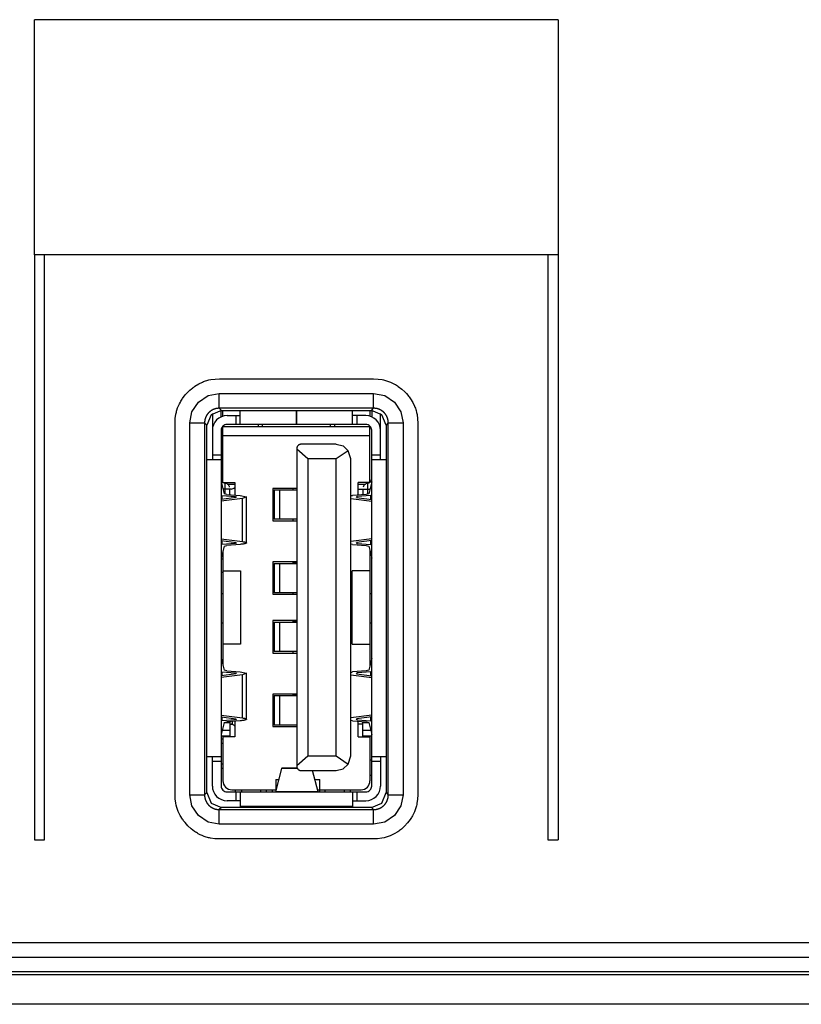
# Model space of a CAD drawing. Units: millimetres. Extents: x -460 to -324, y 257 to 371.
# Drawn here: x -375 to -374, y 328 to 330 of the extents above; entities that cross this region are included whole.
import ezdxf

# ---------------------------------------------------------------- set-up
doc = ezdxf.new("R2010")
doc.units = ezdxf.units.MM
doc.layers.add('GAIKEI', color=7, linetype='Continuous')

msp = doc.modelspace()

# ---------------------------------------------------------------- linework, layer by layer
at = {"layer": 'GAIKEI', "color": 1}
for points in [[(-374.00151706, 329.50415774), (-374.89209898, 329.50415774)], [(-374.89209898, 329.10413661), (-374.89209898, 329.50415774)], [(-374.00151706, 329.50415774), (-374.00151706, 328.10911011)], [(-374.89211621, 329.10413661), (-374.89211621, 328.10911011)], [(-374.00151706, 329.10413661), (-374.89211621, 329.10413661)], [(-374.87461852, 328.10911011), (-374.87461852, 329.10413661)], [(-374.01901905, 329.10413661), (-374.01901905, 328.10911011)], [(-374.6526481, 328.81825204), (-374.65240693, 328.82568522), (-374.65140349, 328.83302365), (-374.65103312, 328.83484426), (-374.65061108, 328.83666057), (-374.65013305, 328.83846718), (-374.64962056, 328.8402555), (-374.64844056, 328.84377291), (-374.64708398, 328.84720634), (-374.64555083, 328.85055794), (-374.64383681, 328.8538245), (-374.6429195, 328.85542978), (-374.64195483, 328.85701353), (-374.6409557, 328.85858005), (-374.63990489, 328.86012504), (-374.63537866, 328.86601323), (-374.63035717, 328.87143954), (-374.62767416, 328.87399012), (-374.62487057, 328.87643196), (-374.62341925, 328.87760981), (-374.62194639, 328.87874567), (-374.62045201, 328.87984278), (-374.61894039, 328.88090112), (-374.61266999, 328.88473291), (-374.60603784, 328.88790041), (-374.60432812, 328.88858516), (-374.60258826, 328.88922361), (-374.60082256, 328.88982008), (-374.59903963, 328.89037024), (-374.59544362, 328.89132308), (-374.59181747, 328.89207458), (-374.58449195, 328.89300588), (-374.57706739, 328.89318245)], [(-374.57706739, 328.89318891), (-374.31514901, 328.89318891)], [(-374.31514901, 328.89319645), (-374.30772014, 328.89295312), (-374.3003817, 328.89194753), (-374.29856001, 328.89157717), (-374.29674694, 328.89115404), (-374.29493817, 328.89068463), (-374.29314663, 328.89016245), (-374.28963245, 328.88898783), (-374.2862044, 328.8876291), (-374.28284956, 328.88609487), (-374.27958086, 328.88438731), (-374.2779788, 328.88346678), (-374.27639398, 328.88250641), (-374.27482638, 328.88150082), (-374.273276, 328.88045324), (-374.2673975, 328.87592701), (-374.26196689, 328.87090337), (-374.25941308, 328.86821821), (-374.25697124, 328.86541354), (-374.25579985, 328.8639676), (-374.2546586, 328.86249259), (-374.25356473, 328.86100036), (-374.25250531, 328.85948659), (-374.24866813, 328.85321404), (-374.24550709, 328.84658511), (-374.24482234, 328.84487001), (-374.24418066, 328.84313446), (-374.24358635, 328.84137091), (-374.24303511, 328.83958582), (-374.24208766, 328.83598659), (-374.2413297, 328.83236367), (-374.24040378, 328.825036), (-374.2402229, 328.81760928)], [(-374.62763971, 328.81825527), (-374.62422458, 328.8370697), (-374.61294562, 328.85349289), (-374.5965418, 328.86477186), (-374.57770907, 328.86818698)], [(-374.57770907, 328.84321951), (-374.57770907, 328.86818698)], [(-374.57770907, 328.86818698), (-374.31514901, 328.86818698)], [(-374.31514901, 328.84321951), (-374.31514901, 328.86818698)], [(-374.31514901, 328.86818698), (-374.29633781, 328.86477186), (-374.27991246, 328.85349289), (-374.2686335, 328.837088), (-374.26521837, 328.81825527)], [(-374.31489061, 328.84321951), (-374.57797177, 328.84321951), (-374.57823447, 328.8432152), (-374.57849718, 328.84321197), (-374.57875557, 328.84320121), (-374.57902258, 328.84319152), (-374.57928098, 328.84317644), (-374.57953937, 328.84315922), (-374.57980638, 328.84313769), (-374.58006478, 328.84311723), (-374.58032748, 328.84309247), (-374.58058587, 328.84306447), (-374.58084858, 328.84303217), (-374.58111128, 328.84300095), (-374.58136967, 328.84296219), (-374.58162376, 328.84292343), (-374.58188647, 328.8428836), (-374.58214486, 328.84283838), (-374.58240326, 328.84279208), (-374.58265735, 328.84273933), (-374.58291574, 328.8426898), (-374.58316983, 328.84263381), (-374.58342823, 328.84257675), (-374.58368232, 328.84251323), (-374.5839364, 328.84244971), (-374.58419049, 328.84238618), (-374.58444028, 328.8423162), (-374.58469436, 328.84224514), (-374.58494415, 328.84217193), (-374.58519824, 328.84209764), (-374.58544802, 328.84201582), (-374.58569349, 328.84193507), (-374.58594328, 328.84185001), (-374.58618875, 328.84176604), (-374.58643423, 328.84167452), (-374.5866797, 328.84158193), (-374.58692518, 328.84148718), (-374.58716204, 328.84139136), (-374.58741182, 328.84129339), (-374.58765299, 328.8411911), (-374.58788555, 328.84108452), (-374.58812672, 328.84097901), (-374.58836358, 328.84086919), (-374.58860475, 328.84075722), (-374.58883731, 328.84063986), (-374.58907417, 328.84052358), (-374.58930242, 328.84040408), (-374.58953498, 328.84028349), (-374.58976753, 328.84015752), (-374.58999147, 328.84003048), (-374.59021972, 328.83990343), (-374.59044797, 328.83977208), (-374.59067192, 328.83963535), (-374.59089155, 328.83950077), (-374.5911198, 328.83935973), (-374.59133944, 328.83922192), (-374.59155477, 328.83907764), (-374.5917701, 328.8389323), (-374.59198543, 328.8387848), (-374.59220076, 328.83863299), (-374.59241609, 328.83848118), (-374.59262711, 328.83832614), (-374.59283383, 328.83817111), (-374.59304054, 328.83801176), (-374.59324726, 328.83784919), (-374.59345397, 328.83768769), (-374.59365208, 328.83752189), (-374.59385449, 328.83735608), (-374.59405259, 328.83718274), (-374.59425069, 328.83701371), (-374.59444449, 328.83683714), (-374.59463829, 328.8366638), (-374.59483208, 328.836484), (-374.59502157, 328.8363042), (-374.59520676, 328.8361244), (-374.59539194, 328.83593706), (-374.59557713, 328.83575403), (-374.59576231, 328.83556669), (-374.59593888, 328.83537613), (-374.59611976, 328.83518556), (-374.59629633, 328.83499176), (-374.59646859, 328.83479474), (-374.59663655, 328.83460094), (-374.5968045, 328.83439961), (-374.59697677, 328.83419827), (-374.59714042, 328.83399694), (-374.59730407, 328.83379238), (-374.59746772, 328.83358781), (-374.59762276, 328.83338002), (-374.5977821, 328.83317115), (-374.59793283, 328.83296013), (-374.59809218, 328.83274803), (-374.5982386, 328.8325327), (-374.59838502, 328.83231737), (-374.59853145, 328.83209881), (-374.59867787, 328.83188348), (-374.59881568, 328.83166169), (-374.5989578, 328.8314399), (-374.59909131, 328.83121704), (-374.59922481, 328.83099094), (-374.59935831, 328.83076592), (-374.59948751, 328.83053982), (-374.5996124, 328.8303105), (-374.59973729, 328.83008117), (-374.59985788, 328.82984862), (-374.59997846, 328.82961498), (-374.60009905, 328.82938243), (-374.60021102, 328.82914664), (-374.60031868, 328.82891301), (-374.60043066, 328.82867399), (-374.60053832, 328.82843713), (-374.60064599, 328.82819704), (-374.60074504, 328.82795371), (-374.60084409, 328.82771362), (-374.60094314, 328.8274703), (-374.60103789, 328.82722698), (-374.60113263, 328.82698042), (-374.60121876, 328.8267371), (-374.60130489, 328.82648947), (-374.60139103, 328.82623969), (-374.60146854, 328.82599206), (-374.60154606, 328.82574228), (-374.60162789, 328.82549142), (-374.6017011, 328.82524056), (-374.60177431, 328.82498647), (-374.60184322, 328.82473669), (-374.60190351, 328.8244826), (-374.60197242, 328.82422851), (-374.6020284, 328.82397442), (-374.60208869, 328.8237171), (-374.60214468, 328.82346301), (-374.60219205, 328.82320462), (-374.60224373, 328.8229473), (-374.6022911, 328.82268998), (-374.60233848, 328.82243266), (-374.60238154, 328.82217104), (-374.602416, 328.82191372), (-374.60245475, 328.82165317), (-374.6024849, 328.82139477), (-374.60251935, 328.82113422), (-374.60254519, 328.82087368), (-374.60257103, 328.82061205), (-374.60259687, 328.8203515), (-374.6026184, 328.82008988), (-374.60263132, 328.81982933), (-374.60264424, 328.81956447), (-374.60265716, 328.81930285), (-374.60266578, 328.8190423), (-374.60267439, 328.81877744)], [(-374.57397095, 328.83948354), (-374.59163229, 328.8321731), (-374.59894057, 328.81451607)], [(-374.58943592, 328.83412399), (-374.58943592, 328.75572892)], [(-374.57770907, 328.84321951), (-374.57397095, 328.83948354)], [(-374.57443606, 328.82864492), (-374.57443606, 328.83947923)], [(-374.57397095, 328.83948354), (-374.31888713, 328.83948354)], [(-374.57143436, 328.82973234), (-374.57143436, 328.83948354)], [(-374.5419342, 328.81573268), (-374.5419342, 328.83948354)], [(-374.44567323, 328.83698572), (-374.4461771, 328.83698572)], [(-374.4461728, 328.81573268), (-374.4461728, 328.83948354)], [(-374.44567323, 328.81573268), (-374.44567323, 328.83948354)], [(-374.35092388, 328.81573268), (-374.35092388, 328.83948354)], [(-374.32142372, 328.83948354), (-374.32142372, 328.82973234)], [(-374.31888713, 328.83948354), (-374.31514901, 328.84321951)], [(-374.29392181, 328.81451607), (-374.3012301, 328.8321731), (-374.31888713, 328.83948354)], [(-374.31842202, 328.83947923), (-374.31842202, 328.82864492)], [(-374.29018369, 328.81851689), (-374.290188, 328.81877744), (-374.29019661, 328.8190423), (-374.29020522, 328.81930285), (-374.29021384, 328.81956447), (-374.29023106, 328.81982933), (-374.29024829, 328.82008988), (-374.29026982, 328.8203515), (-374.29028705, 328.82061205), (-374.29031719, 328.82087368), (-374.29034303, 328.82113422), (-374.29037318, 328.82139477), (-374.29040763, 328.82165317), (-374.29044639, 328.82191372), (-374.29048084, 328.82217104), (-374.29052391, 328.82243266), (-374.29056698, 328.82268998), (-374.29061435, 328.8229473), (-374.29066172, 328.82320462), (-374.29071771, 328.82346301), (-374.29077369, 328.8237171), (-374.29082968, 328.82397442), (-374.29089428, 328.82422851), (-374.29095457, 328.8244826), (-374.29101917, 328.82473669), (-374.29109238, 328.82498647), (-374.29116129, 328.82524056), (-374.2912345, 328.82549142), (-374.29130771, 328.82574228), (-374.29138523, 328.82599206), (-374.29147136, 328.82623969), (-374.29155319, 328.82648947), (-374.29163932, 328.8267371), (-374.29172976, 328.82698042), (-374.29182019, 328.82722698), (-374.29191494, 328.8274703), (-374.29201399, 328.82771362), (-374.29211304, 328.82795371), (-374.2922164, 328.82819704), (-374.29231976, 328.82843713), (-374.29242742, 328.82867399), (-374.29253509, 328.82891301), (-374.29265137, 328.82914664), (-374.29276334, 328.82938243), (-374.29287962, 328.82961498), (-374.2930002, 328.82984862), (-374.29312079, 328.83008117), (-374.29324568, 328.8303105), (-374.29337487, 328.83053982), (-374.29350407, 328.83076592), (-374.29363758, 328.83099094), (-374.29376677, 328.83121704), (-374.29390459, 328.8314399), (-374.2940467, 328.83166169), (-374.29418451, 328.83188348), (-374.29432663, 328.83209881), (-374.29447736, 328.83231737), (-374.29462379, 328.8325327), (-374.29477452, 328.83274803), (-374.29492525, 328.83296013), (-374.29508029, 328.83317115), (-374.29523532, 328.83338002), (-374.29539467, 328.83358781), (-374.29555401, 328.83379238), (-374.29571766, 328.83399694), (-374.29588562, 328.83419827), (-374.29604927, 328.83439961), (-374.29622153, 328.83460094), (-374.2963938, 328.83479474), (-374.29656606, 328.83499176), (-374.29674694, 328.83518556), (-374.29692351, 328.83537613), (-374.29710008, 328.83556669), (-374.29728095, 328.83575403), (-374.29747044, 328.83593706), (-374.29765132, 328.8361244), (-374.29784081, 328.8363042), (-374.2980303, 328.836484), (-374.29821979, 328.8366638), (-374.29841359, 328.83683714), (-374.29860739, 328.83701371), (-374.29880979, 328.83718274), (-374.2990079, 328.83735608), (-374.299206, 328.83752189), (-374.29940841, 328.83768769), (-374.29961513, 328.83784919), (-374.29981754, 328.83801176), (-374.30002856, 328.83817111), (-374.30023528, 328.83832614), (-374.3004463, 328.83848118), (-374.30065302, 328.83863299), (-374.30086835, 328.8387848), (-374.30108368, 328.8389323), (-374.30130331, 328.83907764), (-374.30152726, 328.83922192), (-374.30174689, 328.83935973), (-374.30196653, 328.83950077), (-374.30219047, 328.83963535), (-374.30241441, 328.83977208), (-374.30264266, 328.83990343), (-374.30286661, 328.84003048), (-374.30309486, 328.84015752), (-374.30332741, 328.84028349), (-374.30355997, 328.84040408), (-374.30379252, 328.84052358), (-374.30402077, 328.84063986), (-374.30425764, 328.84075722), (-374.3044945, 328.84086919), (-374.30473136, 328.84097901), (-374.30497253, 328.84108452), (-374.30520939, 328.8411911), (-374.30545487, 328.84129339), (-374.30569173, 328.84139136), (-374.30593721, 328.84148718), (-374.30617838, 328.84158193), (-374.30642385, 328.84167452), (-374.30667363, 328.84176604), (-374.30691911, 328.84185001), (-374.30716459, 328.84193507), (-374.30741437, 328.84201582), (-374.30766415, 328.84209764), (-374.30791393, 328.84217193), (-374.30816372, 328.84224514), (-374.3084178, 328.8423162), (-374.30867189, 328.84238618), (-374.30892598, 328.84244971), (-374.30918007, 328.84251323), (-374.30943416, 328.84257675), (-374.30968825, 328.84263381), (-374.30994664, 328.8426898), (-374.31020073, 328.84273933), (-374.31045913, 328.84279208), (-374.31071752, 328.84283838), (-374.31097592, 328.8428836), (-374.31123001, 328.84292343), (-374.31149271, 328.84296219), (-374.31175541, 328.84300095), (-374.31201381, 328.84303217), (-374.31227221, 328.84306447), (-374.31253491, 328.84309247), (-374.3127933, 328.84311723), (-374.313056, 328.84313769), (-374.31331871, 328.84315922), (-374.31358141, 328.84317644), (-374.31384411, 328.84319152), (-374.3140982, 328.84320121), (-374.31436521, 328.84321197), (-374.3146236, 328.8432152), (-374.31489061, 328.84321951)], [(-374.30342216, 328.75572892), (-374.30342216, 328.83412399)], [(-374.6526481, 328.18631979), (-374.6526481, 328.81825527)], [(-374.62763971, 328.81825527), (-374.60267439, 328.81825527)], [(-374.62763971, 328.18567811), (-374.62763971, 328.81825527)], [(-374.60267439, 328.81877744), (-374.60267439, 328.18515271), (-374.60266578, 328.18489108), (-374.60265716, 328.18463053), (-374.60264424, 328.18436568), (-374.60263132, 328.18410405), (-374.6026184, 328.1838435), (-374.60259687, 328.18358188), (-374.60257103, 328.18332133), (-374.60254519, 328.1830597), (-374.60251935, 328.18279915), (-374.6024849, 328.18253753), (-374.60245475, 328.18228021), (-374.602416, 328.18201966), (-374.60238154, 328.18176234), (-374.60233848, 328.18150071), (-374.6022911, 328.1812434), (-374.60224373, 328.18098608), (-374.60219205, 328.18072768), (-374.60214468, 328.18047036), (-374.60208869, 328.18021627), (-374.6020284, 328.17995895), (-374.60197242, 328.17970487), (-374.60190351, 328.17945078), (-374.60184322, 328.17919669), (-374.60177431, 328.1789426), (-374.6017011, 328.17869282), (-374.60162789, 328.17844196), (-374.60154606, 328.1781911), (-374.60146854, 328.17794132), (-374.60139103, 328.17769046), (-374.60130489, 328.1774439), (-374.60121876, 328.17719627), (-374.60113263, 328.17695295), (-374.60103789, 328.1767064), (-374.60094314, 328.17646308), (-374.60074504, 328.17597643), (-374.60064599, 328.17573634), (-374.60053832, 328.17549625), (-374.60043066, 328.17525938), (-374.60031868, 328.17502037), (-374.60021102, 328.17478351), (-374.60009905, 328.17455095), (-374.59997846, 328.17431409), (-374.59985788, 328.17408153), (-374.59973729, 328.17385221), (-374.5996124, 328.17362288), (-374.59948751, 328.17339355), (-374.59935831, 328.17316423), (-374.59922481, 328.17293813), (-374.59909131, 328.17271634), (-374.5989578, 328.17249025), (-374.59881568, 328.17227169), (-374.59867787, 328.1720499), (-374.59853145, 328.17183026), (-374.59838502, 328.17161493), (-374.5982386, 328.17140068), (-374.59809218, 328.17118535), (-374.59793283, 328.17097325), (-374.5977821, 328.17076115), (-374.59762276, 328.17055335), (-374.59746772, 328.17034556), (-374.59730407, 328.170141), (-374.59714042, 328.16993644), (-374.59697677, 328.16973187), (-374.5968045, 328.16953054), (-374.59663655, 328.16933244), (-374.59646859, 328.16913541), (-374.59629633, 328.16894161), (-374.59611976, 328.16874674), (-374.59593888, 328.16855617), (-374.59576231, 328.16836668), (-374.59557713, 328.16817935), (-374.59539194, 328.16799201), (-374.59520676, 328.16780898), (-374.59502157, 328.16762918), (-374.59483208, 328.16744938), (-374.59463829, 328.1672685), (-374.59444449, 328.16709301), (-374.59425069, 328.16691967), (-374.59405259, 328.16674633), (-374.59385449, 328.16657729), (-374.59365208, 328.16641149), (-374.59345397, 328.16624569), (-374.59324726, 328.16608311), (-374.59304054, 328.16592161), (-374.59283383, 328.16576227), (-374.59262711, 328.165604), (-374.59241609, 328.1654522), (-374.59220076, 328.16529716), (-374.59198543, 328.16514858), (-374.5917701, 328.165), (-374.59133944, 328.16471146), (-374.5911198, 328.16457042), (-374.59089155, 328.16443261), (-374.59067192, 328.1642948), (-374.59044797, 328.16416129), (-374.59021972, 328.16402994), (-374.58999147, 328.16389967), (-374.58976753, 328.16377262), (-374.58953498, 328.16364881), (-374.58930242, 328.1635293), (-374.58907417, 328.16340979), (-374.58883731, 328.16328921), (-374.58860475, 328.16317616), (-374.58836358, 328.16306311), (-374.58812672, 328.16295437), (-374.58788555, 328.16284886), (-374.58765299, 328.16274227), (-374.58741182, 328.16263999), (-374.58716204, 328.16254202), (-374.58692518, 328.16244296), (-374.5866797, 328.16235145), (-374.58643423, 328.16225563), (-374.58618875, 328.16216734), (-374.58594328, 328.16207906), (-374.58569349, 328.16199831), (-374.58544802, 328.16191756), (-374.58519824, 328.16183573), (-374.58494415, 328.16175822), (-374.58469436, 328.16168393), (-374.58444028, 328.16161394), (-374.58419049, 328.16154612), (-374.5839364, 328.16147936), (-374.58368232, 328.16141584), (-374.58342823, 328.16135663), (-374.58316983, 328.16129956), (-374.58291574, 328.16124358), (-374.58265735, 328.16119082), (-374.58240326, 328.1611413), (-374.58214486, 328.161095), (-374.58188647, 328.1610487), (-374.58162376, 328.16100994), (-374.58136967, 328.16096796), (-374.58111128, 328.16093243), (-374.58084858, 328.1609012), (-374.58058587, 328.1608689), (-374.58032748, 328.16084091), (-374.58006478, 328.16081615), (-374.57980638, 328.16079138), (-374.57953937, 328.16077416), (-374.57928098, 328.16075586), (-374.57902258, 328.16074186), (-374.57875557, 328.16073217), (-374.57849718, 328.1607214), (-374.57823447, 328.16071387), (-374.57797177, 328.16071064), (-374.31489061, 328.16071064)], [(-374.59894057, 328.81451607), (-374.60267439, 328.81825527)], [(-374.56443184, 328.83073362), (-374.5419342, 328.83073362)], [(-374.54943629, 328.83073362), (-374.54943629, 328.81573268)], [(-374.44567323, 328.83073362), (-374.4461771, 328.83073362)], [(-374.32842193, 328.83073362), (-374.35092388, 328.83073362)], [(-374.3434261, 328.81573268), (-374.3434261, 328.83073362)], [(-374.31489061, 328.16071064), (-374.3146236, 328.16071387), (-374.31436521, 328.1607214), (-374.3140982, 328.16073217), (-374.31384411, 328.16074186), (-374.31358141, 328.16075586), (-374.31331871, 328.16077416), (-374.313056, 328.16079138), (-374.3127933, 328.16081615), (-374.31253491, 328.16084091), (-374.31227221, 328.1608689), (-374.31201381, 328.1609012), (-374.31175541, 328.16093243), (-374.31149271, 328.16096796), (-374.31123001, 328.16100994), (-374.31097592, 328.1610487), (-374.31071752, 328.161095), (-374.31045913, 328.1611413), (-374.31020073, 328.16119082), (-374.30994664, 328.16124358), (-374.30968825, 328.16129956), (-374.30943416, 328.16135663), (-374.30918007, 328.16141584), (-374.30892598, 328.16147936), (-374.30867189, 328.16154612), (-374.3084178, 328.16161394), (-374.30816372, 328.16168393), (-374.30791393, 328.16175822), (-374.30766415, 328.16183573), (-374.30741437, 328.16191756), (-374.30716459, 328.16199831), (-374.30691911, 328.16207906), (-374.30667363, 328.16216734), (-374.30642385, 328.16225563), (-374.30617838, 328.16235145), (-374.30593721, 328.16244296), (-374.30569173, 328.16254202), (-374.30545487, 328.16263999), (-374.30520939, 328.16274227), (-374.30497253, 328.16284886), (-374.30473136, 328.16295437), (-374.3044945, 328.16306311), (-374.30425764, 328.16317616), (-374.30402077, 328.16328921), (-374.30379252, 328.16340979), (-374.30355997, 328.1635293), (-374.30332741, 328.16364881), (-374.30309486, 328.16377262), (-374.30286661, 328.16389967), (-374.30264266, 328.16402994), (-374.30241441, 328.16416129), (-374.30219047, 328.1642948), (-374.30196653, 328.16443261), (-374.30174689, 328.16457042), (-374.30152726, 328.16471146), (-374.30130331, 328.16485573), (-374.30108368, 328.165), (-374.30065302, 328.16529716), (-374.3004463, 328.1654522), (-374.30023528, 328.165604), (-374.30002856, 328.16576227), (-374.29981754, 328.16592161), (-374.29961513, 328.16608311), (-374.29940841, 328.16624569), (-374.299206, 328.16641149), (-374.2990079, 328.16657729), (-374.29880979, 328.16674633), (-374.29860739, 328.16691967), (-374.29841359, 328.16709301), (-374.29821979, 328.1672685), (-374.2980303, 328.16744938), (-374.29784081, 328.16762918), (-374.29765132, 328.16780898), (-374.29747044, 328.16799201), (-374.29728095, 328.16817935), (-374.29710008, 328.16836668), (-374.29692351, 328.16855617), (-374.29674694, 328.16874674), (-374.29656606, 328.16894161), (-374.2963938, 328.16913541), (-374.29622153, 328.16933244), (-374.29604927, 328.16953054), (-374.29588562, 328.16973187), (-374.29571766, 328.16993644), (-374.29555401, 328.170141), (-374.29539467, 328.17034556), (-374.29523532, 328.17055335), (-374.29508029, 328.17076115), (-374.29492525, 328.17097325), (-374.29477452, 328.17118535), (-374.29462379, 328.17140068), (-374.29447736, 328.17161493), (-374.29432663, 328.17183026), (-374.29418451, 328.1720499), (-374.2940467, 328.17227169), (-374.29390459, 328.17249025), (-374.29376677, 328.17271634), (-374.29363758, 328.17293813), (-374.29350407, 328.17316423), (-374.29337487, 328.17339355), (-374.29324568, 328.17362288), (-374.29312079, 328.17385221), (-374.2930002, 328.17408153), (-374.29287962, 328.17431409), (-374.29276334, 328.17455095), (-374.29265137, 328.17478351), (-374.29253509, 328.17502037), (-374.29242742, 328.17525938), (-374.29231976, 328.17549625), (-374.2922164, 328.17573634), (-374.29211304, 328.17597643), (-374.29201399, 328.17621975), (-374.29191494, 328.17646308), (-374.29182019, 328.1767064), (-374.29172976, 328.17695295), (-374.29163932, 328.17719627), (-374.29155319, 328.1774439), (-374.29147136, 328.17769046), (-374.29138523, 328.17794132), (-374.29130771, 328.1781911), (-374.2912345, 328.17844196), (-374.29116129, 328.17869282), (-374.29109238, 328.1789426), (-374.29101917, 328.17919669), (-374.29095457, 328.17945078), (-374.29089428, 328.17970487), (-374.29082968, 328.17995895), (-374.29077369, 328.18021627), (-374.29071771, 328.18047036), (-374.29066172, 328.18072768), (-374.29061435, 328.18098608), (-374.29056698, 328.1812434), (-374.29052391, 328.18150071), (-374.29048084, 328.18176234), (-374.29044639, 328.18201966), (-374.29040763, 328.18228021), (-374.29037318, 328.18253753), (-374.29034303, 328.18279915), (-374.29031719, 328.1830597), (-374.29028705, 328.18332133), (-374.29026982, 328.18358188), (-374.29024829, 328.1838435), (-374.29023106, 328.18410405), (-374.29021384, 328.18436568), (-374.29020522, 328.18463053), (-374.29019661, 328.18489108), (-374.290188, 328.18515271), (-374.29018369, 328.18541648), (-374.29018369, 328.81851689)], [(-374.29018369, 328.81825527), (-374.29392181, 328.81451607)], [(-374.29018369, 328.81825527), (-374.26521837, 328.81825527)], [(-374.26521837, 328.81825527), (-374.26521837, 328.18567811)], [(-374.2402186, 328.81760928), (-374.2402186, 328.18567811)], [(-374.59894057, 328.18941731), (-374.59894057, 328.81451607)], [(-374.57443606, 328.80573062), (-374.57443606, 328.20069951)], [(-374.57143436, 328.71697819), (-374.57143436, 328.81287526)], [(-374.57143436, 328.81198271), (-374.32142372, 328.81198271)], [(-374.32842193, 328.81573268), (-374.56443184, 328.81573268)], [(-374.51143491, 328.81573268), (-374.51143491, 328.81198271)], [(-374.50393282, 328.81198271), (-374.50393282, 328.81573268)], [(-374.38892956, 328.81573268), (-374.38892956, 328.81198271)], [(-374.38142317, 328.81198271), (-374.38142317, 328.81573268)], [(-374.32142372, 328.71697819), (-374.32142372, 328.81287526)], [(-374.31842202, 328.20069951), (-374.31842202, 328.80573062)], [(-374.29392181, 328.81451607), (-374.29392181, 328.18941731)], [(-374.57143436, 328.79698177), (-374.32142372, 328.79698177)], [(-374.43842954, 328.78198083), (-374.4387956, 328.78197007), (-374.43917458, 328.78194207), (-374.43956218, 328.78189255), (-374.43995408, 328.7818258), (-374.44034598, 328.78172997), (-374.44073788, 328.781618), (-374.44112547, 328.78148019), (-374.44150876, 328.78132085), (-374.44188774, 328.78113782), (-374.44224949, 328.78093325), (-374.44261125, 328.78070716), (-374.44295577, 328.78046061), (-374.44329169, 328.78019252), (-374.44361468, 328.77989967), (-374.44392045, 328.77958529), (-374.4442176, 328.77925045), (-374.44449323, 328.77889085), (-374.44475593, 328.77850972), (-374.4449971, 328.77810059), (-374.44521673, 328.77766993), (-374.44541914, 328.77721128), (-374.4455871, 328.77672464), (-374.44572491, 328.77620892), (-374.44583258, 328.77566629), (-374.44590579, 328.77508705), (-374.44592732, 328.7744809)], [(-374.44592732, 328.7744809), (-374.44592732, 328.23445243)], [(-374.42692663, 328.75697783), (-374.44592732, 328.77348177)], [(-374.37892535, 328.78198083), (-374.43842954, 328.78198083)], [(-374.37892535, 328.78198083), (-374.36723295, 328.77907711), (-374.3582537, 328.7710367)], [(-374.3582537, 328.7710367), (-374.37892535, 328.75697783)], [(-374.35392557, 328.75697783), (-374.3582537, 328.7710367)], [(-374.57443606, 328.75572892), (-374.59943583, 328.75572892)], [(-374.57443606, 328.76322993), (-374.58943592, 328.76322993)], [(-374.37892535, 328.75697783), (-374.42692663, 328.75697783)], [(-374.42692663, 328.75697783), (-374.42692663, 328.25195442)], [(-374.37892535, 328.25195442), (-374.37892535, 328.75697783)], [(-374.35392557, 328.25195442), (-374.35392557, 328.75697783)], [(-374.30342216, 328.76322993), (-374.31842202, 328.76322993)], [(-374.29392181, 328.75572892), (-374.31842202, 328.75572892)], [(-374.57443606, 328.74572793), (-374.57143436, 328.74572793)], [(-374.57143436, 328.7357291), (-374.57443606, 328.7357291)], [(-374.57442745, 328.71812805), (-374.57443606, 328.71812805)], [(-374.57442745, 328.71812805), (-374.56954377, 328.69789568)], [(-374.57143436, 328.71697819), (-374.55143455, 328.71697819)], [(-374.56800632, 328.71580357), (-374.56800632, 328.69721093)], [(-374.56037503, 328.70995737), (-374.56079277, 328.71087144), (-374.56130095, 328.71171446), (-374.5621795, 328.71278357), (-374.56321738, 328.71370411), (-374.5643371, 328.71445561), (-374.56554725, 328.71503484), (-374.5667531, 328.7154149), (-374.56800632, 328.71563777)], [(-374.55143455, 328.71697819), (-374.55143455, 328.69560888)], [(-374.34142353, 328.69560888), (-374.34142353, 328.71697819)], [(-374.32142372, 328.71697819), (-374.34142353, 328.71697819)], [(-374.32484746, 328.71563777), (-374.3261136, 328.7154149), (-374.32731083, 328.71503484), (-374.32851667, 328.71445561), (-374.32964069, 328.71370411), (-374.33066997, 328.71278034), (-374.33156144, 328.71171446), (-374.33227202, 328.71056137), (-374.33283188, 328.70929092)], [(-374.32484746, 328.69721093), (-374.32484746, 328.71580357)], [(-374.31843063, 328.71812805), (-374.32331862, 328.69789568)], [(-374.31842202, 328.71812805), (-374.31843063, 328.71812805)], [(-374.55743363, 328.70572722), (-374.57143436, 328.70572722)], [(-374.5636825, 328.71396896), (-374.55143455, 328.71396896)], [(-374.56002189, 328.70929092), (-374.56019846, 328.70962253), (-374.56037503, 328.70995737)], [(-374.5594362, 328.69630762), (-374.5594362, 328.70590702)], [(-374.44592732, 328.70697613), (-374.48643514, 328.70697613)], [(-374.48643514, 328.70697613), (-374.48643514, 328.65197555)], [(-374.48411388, 328.70447508), (-374.48411388, 328.65447338)], [(-374.48411388, 328.70447508), (-374.44592732, 328.70447508)], [(-374.47531982, 328.70447508), (-374.47531982, 328.65447338)], [(-374.45268006, 328.70697613), (-374.45268006, 328.70447508)], [(-374.34142353, 328.70572722), (-374.32142372, 328.70572722)], [(-374.34141061, 328.71396896), (-374.32916266, 328.71396896)], [(-374.33342619, 328.70590702), (-374.33342619, 328.69630762)], [(-374.57304072, 328.69506948), (-374.57443606, 328.69519975)], [(-374.54870417, 328.69146055), (-374.57443606, 328.68796791)], [(-374.53812717, 328.69001031), (-374.57443606, 328.68508572)], [(-374.57304072, 328.69506948), (-374.54994446, 328.69304861)], [(-374.57304072, 328.69506948), (-374.57304072, 328.68815847)], [(-374.56494433, 328.69679104), (-374.56954377, 328.69789568)], [(-374.56494433, 328.69679104), (-374.54184807, 328.69477017)], [(-374.54994446, 328.69304861), (-374.54870417, 328.69146055)], [(-374.54994446, 328.69304861), (-374.54994446, 328.69129152)], [(-374.54184807, 328.69477017), (-374.53161991, 328.69251136), (-374.53812717, 328.69001031)], [(-374.53812717, 328.61643862), (-374.53812717, 328.69001031)], [(-374.53149071, 328.61426164), (-374.53149071, 328.69218729)], [(-374.35421842, 328.69443103), (-374.3536801, 328.69449778), (-374.35238381, 328.69463882), (-374.35101001, 328.69477017)], [(-374.35392557, 328.68989726), (-374.31842202, 328.68508572)], [(-374.32791375, 328.69679104), (-374.35101001, 328.69477017)], [(-374.34415391, 328.69146055), (-374.34291361, 328.69304861)], [(-374.34415391, 328.69146055), (-374.31842202, 328.68796791)], [(-374.31981736, 328.69506948), (-374.34291361, 328.69304861)], [(-374.34291361, 328.69129152), (-374.34291361, 328.69304861)], [(-374.32331862, 328.69789568), (-374.32791375, 328.69679104)], [(-374.31842202, 328.69519975), (-374.31981736, 328.69506948)], [(-374.31981736, 328.68815847), (-374.31981736, 328.69506948)], [(-374.48643514, 328.65197555), (-374.44592732, 328.65197555)], [(-374.44592732, 328.65447338), (-374.48411388, 328.65447338)], [(-374.45268006, 328.65447661), (-374.45268006, 328.65197555)], [(-374.57443606, 328.62136321), (-374.53812717, 328.61643862)], [(-374.57443606, 328.6184778), (-374.54870417, 328.61498838)], [(-374.57304072, 328.61829046), (-374.57304072, 328.61137945)], [(-374.54994446, 328.61515741), (-374.54994446, 328.61340032)], [(-374.54870417, 328.61498838), (-374.54994446, 328.61340032)], [(-374.53812717, 328.61643862), (-374.53698593, 328.61627282), (-374.53593942, 328.61609625), (-374.53499628, 328.61590568), (-374.53414788, 328.61570758), (-374.53341576, 328.61550302), (-374.53279561, 328.61529199), (-374.53229174, 328.61507343), (-374.53190415, 328.61485057), (-374.53165006, 328.61462555), (-374.53151225, 328.61439622), (-374.53150363, 328.6141669), (-374.53161991, 328.61393757), (-374.53186108, 328.61371147), (-374.53222283, 328.61348538), (-374.53270517, 328.61326682), (-374.5333124, 328.61305149), (-374.5340273, 328.61284693), (-374.53486278, 328.61264559), (-374.53579731, 328.61245503), (-374.53683089, 328.61227523), (-374.53796352, 328.61210619), (-374.53917798, 328.61195115), (-374.54046996, 328.61180581), (-374.54184807, 328.61167876)], [(-374.31842202, 328.62136321), (-374.35392557, 328.61654737)], [(-374.31842202, 328.6184778), (-374.34415391, 328.61498838)], [(-374.34291361, 328.61340032), (-374.34415391, 328.61498838)], [(-374.34291361, 328.61340032), (-374.34291361, 328.61515741)], [(-374.31981736, 328.61137945), (-374.31981736, 328.61829046)], [(-374.57443606, 328.61124918), (-374.57304072, 328.61137945)], [(-374.56954377, 328.60855325), (-374.57442745, 328.58832088)], [(-374.54994446, 328.61340032), (-374.57304072, 328.61137945)], [(-374.57143436, 328.60071095), (-374.57143436, 328.40572025)], [(-374.56954377, 328.60855325), (-374.56494433, 328.60965789)], [(-374.54184807, 328.61167876), (-374.56494433, 328.60965789)], [(-374.35101001, 328.61167876), (-374.35392557, 328.61197915)], [(-374.35101001, 328.61167876), (-374.32791375, 328.60965789)], [(-374.34291361, 328.61340032), (-374.31981736, 328.61137945)], [(-374.32791375, 328.60965789), (-374.32331862, 328.60855325)], [(-374.32331862, 328.60855325), (-374.31843063, 328.58832088)], [(-374.32142372, 328.60071095), (-374.32142372, 328.40572025)], [(-374.31981736, 328.61137945), (-374.31842202, 328.61124918)], [(-374.57443606, 328.58832088), (-374.57442745, 328.58832088)], [(-374.57443606, 328.58713872), (-374.57143436, 328.58713872)], [(-374.44592732, 328.58196973), (-374.48643514, 328.58196973)], [(-374.48643514, 328.58196973), (-374.48643514, 328.52696592)], [(-374.45268006, 328.58196973), (-374.45268006, 328.57946868)], [(-374.31843063, 328.58832088), (-374.31842202, 328.58832088)], [(-374.57143436, 328.56696879), (-374.54143464, 328.56696879)], [(-374.54143464, 328.56696879), (-374.54143464, 328.44196346)], [(-374.48411388, 328.57946868), (-374.48411388, 328.52946698)], [(-374.48411388, 328.57946868), (-374.44592732, 328.57946868)], [(-374.47531982, 328.57946868), (-374.47531982, 328.52946698)], [(-374.44592732, 328.58032999), (-374.45268006, 328.58032999)], [(-374.35142775, 328.44196346), (-374.35142775, 328.56696879)], [(-374.32142372, 328.56696879), (-374.35142775, 328.56696879)], [(-374.57143436, 328.56385728), (-374.57443606, 328.56385728)], [(-374.57443606, 328.52821806), (-374.57143436, 328.52821806)], [(-374.48643514, 328.52696592), (-374.44592732, 328.52696592)], [(-374.44592732, 328.52946698), (-374.48411388, 328.52946698)], [(-374.45268006, 328.52946698), (-374.45268006, 328.52696915)], [(-374.32142372, 328.52821806), (-374.31842202, 328.52821806)], [(-374.44592732, 328.48196633), (-374.48643514, 328.48196633)], [(-374.48643514, 328.48196633), (-374.48643514, 328.42696252)], [(-374.45268006, 328.48196633), (-374.45268006, 328.47946528)], [(-374.57443606, 328.47821637), (-374.57143436, 328.47821637)], [(-374.48411388, 328.47946528), (-374.48411388, 328.42946358)], [(-374.48411388, 328.47946528), (-374.44592732, 328.47946528)], [(-374.47531982, 328.47946528), (-374.47531982, 328.42946358)], [(-374.44592732, 328.48032229), (-374.45268006, 328.48032229)], [(-374.32142372, 328.47821637), (-374.31842202, 328.47821637)], [(-374.54143464, 328.44196346), (-374.57143436, 328.44196346)], [(-374.35142775, 328.44196346), (-374.32142372, 328.44196346)], [(-374.57442745, 328.41811355), (-374.57443606, 328.41811355)], [(-374.57442745, 328.41811355), (-374.56954377, 328.39787795)], [(-374.48643514, 328.42696252), (-374.44592732, 328.42696252)], [(-374.44592732, 328.42946358), (-374.48411388, 328.42946358)], [(-374.45268006, 328.42946681), (-374.45268006, 328.42696575)], [(-374.31843063, 328.41811355), (-374.32331862, 328.39787795)], [(-374.31842202, 328.41811355), (-374.31843063, 328.41811355)], [(-374.56494433, 328.39677654), (-374.56954377, 328.39787795)], [(-374.32331862, 328.39787795), (-374.32791375, 328.39677654)], [(-374.57304072, 328.39505175), (-374.57443606, 328.39518202)], [(-374.54870417, 328.39144605), (-374.57443606, 328.3879534)], [(-374.53812717, 328.38999258), (-374.57443606, 328.38506799)], [(-374.57304072, 328.39505175), (-374.54994446, 328.3930298)], [(-374.57304072, 328.39505175), (-374.57304072, 328.38814397)], [(-374.56494433, 328.39677654), (-374.54184807, 328.39475567)], [(-374.54994446, 328.3930298), (-374.54870417, 328.39144605)], [(-374.54994446, 328.3930298), (-374.54994446, 328.39127702)], [(-374.54184807, 328.39475567), (-374.53161991, 328.39249794), (-374.53812717, 328.38999258)], [(-374.53812717, 328.31642412), (-374.53812717, 328.38999258)], [(-374.53149071, 328.31424714), (-374.53149071, 328.39216956)], [(-374.35421842, 328.39441329), (-374.3536801, 328.39448005), (-374.35238381, 328.39462539), (-374.35101001, 328.39475567)], [(-374.35392557, 328.38988383), (-374.31842202, 328.38506799)], [(-374.32791375, 328.39677654), (-374.35101001, 328.39475567)], [(-374.34415391, 328.39144605), (-374.34291361, 328.3930298)], [(-374.34415391, 328.39144605), (-374.31842202, 328.3879534)], [(-374.31981736, 328.39505175), (-374.34291361, 328.3930298)], [(-374.34291361, 328.39127702), (-374.34291361, 328.3930298)], [(-374.31842202, 328.39518202), (-374.31981736, 328.39505175)], [(-374.31981736, 328.38814397), (-374.31981736, 328.39505175)], [(-374.44592732, 328.3569567), (-374.48643514, 328.3569567)], [(-374.48643514, 328.3569567), (-374.48643514, 328.30195612)], [(-374.48411388, 328.35445888), (-374.48411388, 328.30445718)], [(-374.48411388, 328.35445888), (-374.44592732, 328.35445888)], [(-374.47531982, 328.35445888), (-374.47531982, 328.30445718)], [(-374.45268006, 328.3569567), (-374.45268006, 328.35445888)], [(-374.44592732, 328.35531589), (-374.45268006, 328.35531589)], [(-374.57443606, 328.32134871), (-374.53812717, 328.31642412)], [(-374.57443606, 328.31846329), (-374.54870417, 328.31497065)], [(-374.57304072, 328.31827596), (-374.57304072, 328.31136495)], [(-374.54994446, 328.31338259), (-374.57304072, 328.31136495)], [(-374.54994446, 328.31513968), (-374.54994446, 328.31338259)], [(-374.54870417, 328.31497065), (-374.54994446, 328.31338259)], [(-374.53812717, 328.31642412), (-374.53698593, 328.31625832), (-374.53593942, 328.31607852), (-374.53499628, 328.31589118), (-374.53414788, 328.31569416), (-374.53341576, 328.31548959), (-374.53279561, 328.31527426), (-374.53229174, 328.31505893), (-374.53190415, 328.31483284), (-374.53165006, 328.31460674), (-374.53151225, 328.31437741), (-374.53150363, 328.31414809), (-374.53161991, 328.31392307), (-374.53186108, 328.31369374), (-374.53222283, 328.31347088), (-374.53270517, 328.31324909), (-374.5333124, 328.31303699), (-374.5340273, 328.31282919), (-374.53486278, 328.31263109), (-374.53579731, 328.31244052), (-374.53683089, 328.31226072), (-374.53796352, 328.31209169), (-374.53917798, 328.31193665), (-374.54046996, 328.31179238), (-374.54184807, 328.31166103)], [(-374.31842202, 328.32134871), (-374.35392557, 328.31653394)], [(-374.31842202, 328.31846329), (-374.34415391, 328.31497065)], [(-374.34291361, 328.31338259), (-374.34415391, 328.31497065)], [(-374.34291361, 328.31338259), (-374.34291361, 328.31513968)], [(-374.34291361, 328.31338259), (-374.31981736, 328.31136495)], [(-374.31981736, 328.31136495), (-374.31981736, 328.31827596)], [(-374.57443606, 328.31123468), (-374.57304072, 328.31136495)], [(-374.56954377, 328.30853552), (-374.57442745, 328.28830315)], [(-374.5594362, 328.30820714), (-374.56962129, 328.30820714)], [(-374.56954377, 328.30853552), (-374.56494433, 328.30964016)], [(-374.54184807, 328.31166103), (-374.56494433, 328.30964016)], [(-374.5594362, 328.31012358), (-374.5594362, 328.28570627)], [(-374.5594362, 328.30570609), (-374.55743363, 328.30570609)], [(-374.5549315, 328.30527543), (-374.55535355, 328.30541001), (-374.55576698, 328.30551875), (-374.55618902, 328.30560058), (-374.55660676, 328.30565979), (-374.5570202, 328.30569532), (-374.55743363, 328.30570609)], [(-374.5549315, 328.30527543), (-374.5549315, 328.31051871)], [(-374.55143455, 328.31082125), (-374.55143455, 328.28445413)], [(-374.48643514, 328.30195612), (-374.44592732, 328.30195612)], [(-374.44592732, 328.30445718), (-374.48411388, 328.30445718)], [(-374.35101001, 328.31166103), (-374.35392557, 328.31196465)], [(-374.35101001, 328.31166103), (-374.32791375, 328.30964016)], [(-374.34142353, 328.28445413), (-374.34142353, 328.31082125)], [(-374.33342619, 328.30570609), (-374.34142353, 328.30570609)], [(-374.33342619, 328.28570627), (-374.33342619, 328.31012358)], [(-374.32323679, 328.30820714), (-374.33342619, 328.30820714)], [(-374.32791375, 328.30964016), (-374.32331862, 328.30853552)], [(-374.32331862, 328.30853552), (-374.31843063, 328.28830315)], [(-374.31981736, 328.31136495), (-374.31842202, 328.31123468)], [(-374.57443606, 328.28830315), (-374.57442745, 328.28830315)], [(-374.5594362, 328.28570627), (-374.57443606, 328.28570627)], [(-374.57443606, 328.28070309), (-374.57143436, 328.28070309)], [(-374.57264452, 328.29570403), (-374.5594362, 328.29570403)], [(-374.55143455, 328.28445413), (-374.57143436, 328.28445413)], [(-374.57143436, 328.28445413), (-374.57143436, 328.20944943)], [(-374.34142353, 328.28445413), (-374.32142372, 328.28445413)], [(-374.33342619, 328.29570403), (-374.32021787, 328.29570403)], [(-374.31842202, 328.28570627), (-374.33342619, 328.28570627)], [(-374.32142372, 328.28445413), (-374.32142372, 328.20944943)], [(-374.31843063, 328.28830315), (-374.31842202, 328.28830315)], [(-374.57143436, 328.27320315), (-374.57443606, 328.27320315)], [(-374.59943583, 328.25070121), (-374.57443606, 328.25070121)], [(-374.58943592, 328.20069951), (-374.58943592, 328.25070121)], [(-374.44592732, 328.23545371), (-374.42692663, 328.25195442)], [(-374.42692663, 328.25195442), (-374.37892535, 328.25195442)], [(-374.37892535, 328.25195442), (-374.3582537, 328.23789555)], [(-374.3582537, 328.23789555), (-374.35392557, 328.25195442)], [(-374.31842202, 328.25070121), (-374.29392181, 328.25070121)], [(-374.30342216, 328.25070121), (-374.30342216, 328.20069951)], [(-374.58943592, 328.24320127), (-374.57443606, 328.24320127)], [(-374.57443606, 328.2382024), (-374.57143436, 328.2382024)], [(-374.57143436, 328.23070139), (-374.57443606, 328.23070139)], [(-374.47181425, 328.23056788), (-374.48231373, 328.19108611)], [(-374.47140082, 328.23133661), (-374.47181425, 328.23056788)], [(-374.4447344, 328.23056788), (-374.47181425, 328.23056788)], [(-374.44518228, 328.23133661), (-374.47140082, 328.23133661)], [(-374.44592732, 328.23445243), (-374.44590579, 328.2338452), (-374.44583258, 328.23326704), (-374.44572491, 328.23272333), (-374.4455871, 328.23220869), (-374.44541914, 328.23172528), (-374.44521673, 328.23126663), (-374.4449971, 328.23083274), (-374.44475593, 328.23042254), (-374.44449323, 328.23004248), (-374.4442176, 328.2296818), (-374.44392045, 328.22934696), (-374.44361468, 328.22903258), (-374.44329169, 328.22874404), (-374.44295577, 328.22847165), (-374.44261125, 328.2282251), (-374.4422538, 328.227999), (-374.44188774, 328.22779444), (-374.44150876, 328.22761464), (-374.44112547, 328.22745206), (-374.44073788, 328.22731533), (-374.44034598, 328.22720228), (-374.43995838, 328.22711077), (-374.43956648, 328.22703971), (-374.43917458, 328.22699018), (-374.4387956, 328.22696219), (-374.43842954, 328.22695142)], [(-374.37892535, 328.22695142), (-374.36723295, 328.22985837), (-374.3582537, 328.23789555)], [(-374.31842202, 328.24445342), (-374.32142372, 328.24445342)], [(-374.31842202, 328.24320127), (-374.30342216, 328.24320127)], [(-374.43842954, 328.22695142), (-374.37892535, 328.22695142)], [(-374.40954092, 328.19108611), (-374.41908002, 328.22695142)], [(-374.32142372, 328.21945149), (-374.31842202, 328.21945149)], [(-374.48143088, 328.21195048), (-374.47676683, 328.21195048)], [(-374.48143088, 328.21195048), (-374.48143088, 328.19445172)], [(-374.41509642, 328.21195048), (-374.40643156, 328.21195048)], [(-374.40643156, 328.19445172), (-374.40643156, 328.21195048)], [(-374.57770907, 328.11073693), (-374.58513794, 328.11098025), (-374.59247638, 328.11198261), (-374.59430237, 328.11235621), (-374.59611114, 328.1127761), (-374.59791561, 328.11324875), (-374.59971145, 328.11377092), (-374.60322563, 328.11494555), (-374.60665799, 328.11630428), (-374.61001283, 328.1178385), (-374.61327722, 328.11954607), (-374.61488789, 328.1204666), (-374.61647271, 328.12142697), (-374.61803601, 328.12243256), (-374.61957777, 328.12348014), (-374.62546919, 328.12800637), (-374.63089119, 328.13302678), (-374.633445, 328.13571086), (-374.63588684, 328.13851984), (-374.63706254, 328.13996578), (-374.63819948, 328.14143756), (-374.63930196, 328.14292979), (-374.64035708, 328.14444356), (-374.64418564, 328.15071611), (-374.64735529, 328.15734826), (-374.64804004, 328.15906336), (-374.64868172, 328.16079892), (-374.64927603, 328.16256247), (-374.64982297, 328.16434755), (-374.65077473, 328.16794679), (-374.65152838, 328.17156971), (-374.65245861, 328.17889738), (-374.65263518, 328.18631979)], [(-374.62763971, 328.18567811), (-374.60267439, 328.18567811)], [(-374.57770907, 328.13574316), (-374.59652888, 328.13916152), (-374.61294562, 328.15043726), (-374.62422458, 328.16684538), (-374.62763971, 328.18567811)], [(-374.60267439, 328.18567811), (-374.59894057, 328.18941731)], [(-374.59894057, 328.18941731), (-374.59163229, 328.17175705), (-374.57397095, 328.16444984)], [(-374.56443184, 328.19070175), (-374.32842193, 328.19070175)], [(-374.5564345, 328.19445172), (-374.48142226, 328.19445172)], [(-374.54993585, 328.19070175), (-374.54993585, 328.19445172)], [(-374.54943629, 328.19070175), (-374.54943629, 328.17570081)], [(-374.5419342, 328.19070175), (-374.5419342, 328.16444984)], [(-374.53993594, 328.19445172), (-374.53993594, 328.19070175)], [(-374.50743408, 328.19445172), (-374.50743408, 328.19070175)], [(-374.49743418, 328.19070175), (-374.49743418, 328.19445172)], [(-374.48742996, 328.19445172), (-374.48742996, 328.19070175)], [(-374.48252044, 328.19070175), (-374.4824903, 328.19071252), (-374.48245584, 328.19074374), (-374.48241709, 328.1907965), (-374.48238263, 328.19087078), (-374.48235249, 328.19096661), (-374.48231373, 328.19108611)], [(-374.40954092, 328.19108611), (-374.48231373, 328.19108611)], [(-374.41043669, 328.19445172), (-374.33641927, 328.19445172)], [(-374.40954092, 328.19108611), (-374.40951077, 328.19096661), (-374.40947632, 328.19087078), (-374.40943756, 328.1907965), (-374.40940311, 328.19074374), (-374.40936865, 328.19071252), (-374.40933851, 328.19070175)], [(-374.40742638, 328.19445172), (-374.40742638, 328.19070175)], [(-374.39743078, 328.19070175), (-374.39743078, 328.19445172)], [(-374.36492461, 328.19070175), (-374.36492461, 328.19445172)], [(-374.3549247, 328.19445172), (-374.3549247, 328.19070175)], [(-374.35092388, 328.19070175), (-374.35092388, 328.16444984)], [(-374.3434261, 328.17570081), (-374.3434261, 328.19070175)], [(-374.31888713, 328.16444984), (-374.3012301, 328.17175705), (-374.29392181, 328.18941731)], [(-374.24021429, 328.18567811), (-374.24045546, 328.17824816), (-374.24145459, 328.1709065), (-374.24182926, 328.16908588), (-374.24225131, 328.16727281), (-374.24272073, 328.16546619), (-374.24324613, 328.16367788), (-374.24442183, 328.16016047), (-374.24577841, 328.15672704), (-374.24731155, 328.15337543), (-374.24902127, 328.15010565), (-374.24993858, 328.1485036), (-374.25089895, 328.14691662), (-374.25190669, 328.1453501), (-374.25295319, 328.14380834), (-374.25748373, 328.13792015), (-374.26250091, 328.13249384), (-374.26518822, 328.12994003), (-374.26798751, 328.12750142), (-374.26943883, 328.12632357), (-374.27091168, 328.1251877), (-374.27240607, 328.12408629), (-374.27392199, 328.12302795), (-374.28019239, 328.11920046), (-374.28682024, 328.11603189), (-374.28853426, 328.11534821), (-374.29026982, 328.11470976), (-374.29203552, 328.1141133), (-374.29381845, 328.11356313), (-374.29741877, 328.1126103), (-374.30104492, 328.11185557), (-374.30837043, 328.1109275), (-374.315795, 328.11075093)], [(-374.26521837, 328.18567811), (-374.2686335, 328.16685937), (-374.27991246, 328.15043726), (-374.29632058, 328.13916152), (-374.31514901, 328.13574316)], [(-374.29392181, 328.18941731), (-374.29018369, 328.18567811)], [(-374.29018369, 328.18567811), (-374.26521837, 328.18567811)], [(-374.57397095, 328.16444984), (-374.57770907, 328.16071064)], [(-374.31888713, 328.16444984), (-374.57397095, 328.16444984)], [(-374.5419342, 328.17570081), (-374.56443184, 328.17570081)], [(-374.35092388, 328.16569875), (-374.5419342, 328.16569875)], [(-374.35092388, 328.17570081), (-374.32842193, 328.17570081)], [(-374.31514901, 328.16071064), (-374.31888713, 328.16444984)], [(-374.57770907, 328.13574316), (-374.57770907, 328.16071064)], [(-374.31514901, 328.13574316), (-374.31514901, 328.16071064)], [(-374.31514901, 328.13574316), (-374.57770907, 328.13574316)], [(-374.89211621, 328.10911011), (-374.87461852, 328.10911011)], [(-374.315795, 328.11074447), (-374.57770907, 328.11074447)], [(-374.01901905, 328.10911011), (-374.00151706, 328.10911011)], [(-376.0513434, 327.93471247), (-372.88090278, 327.93471247)], [(-376.0513434, 327.90971055), (-372.88090278, 327.90971055)], [(-372.8862085, 327.87943304), (-376.05665343, 327.87943304)], [(-372.88090278, 327.88474307), (-376.0513434, 327.88474307)], [(-372.96135424, 327.82943135), (-382.51684884, 327.82943135)]]:
    msp.add_lwpolyline(points, dxfattribs=at)
for points in [[(-374.56443184, 328.83073362, 0.4142135624), (-374.58943592, 328.80573062)], [(-374.30342216, 328.80573062, 0.4142135624), (-374.32842193, 328.83073362)], [(-374.56443184, 328.81573268, 0.4142135624), (-374.57443606, 328.80573062)], [(-374.31842202, 328.80573062, 0.4142135624), (-374.32842193, 328.81573268)], [(-374.57443606, 328.72323029, 0.2363568146), (-374.57143436, 328.71722905)], [(-374.57108553, 328.71697819, 0.1105973805), (-374.56800632, 328.71580357)], [(-374.32484746, 328.71580357, 0.1108574295), (-374.32177686, 328.71697819)], [(-374.32141941, 328.71722905, 0.2360679775), (-374.31842202, 328.72323029)], [(-374.55743363, 328.70572722, 0.2359475738), (-374.55143455, 328.70872676)], [(-374.55143455, 328.30270762, 0.1484173315), (-374.55493581, 328.30527543)], [(-374.58943592, 328.20069951, 0.4142135624), (-374.56443184, 328.17570081)], [(-374.57443606, 328.20069951, 0.4142135624), (-374.56443184, 328.19070175)], [(-374.57143436, 328.20944943, 0.4142135624), (-374.5564345, 328.19444849)], [(-374.33641927, 328.19444849, 0.4142135624), (-374.32141941, 328.20944943)], [(-374.32842193, 328.19070175, 0.4142135624), (-374.31842202, 328.20069951)], [(-374.32842193, 328.17570081, 0.4142135624), (-374.30342216, 328.20069951)]]:
    msp.add_lwpolyline(points, format="xyb", dxfattribs=at)

doc.saveas('drawing.dxf')
